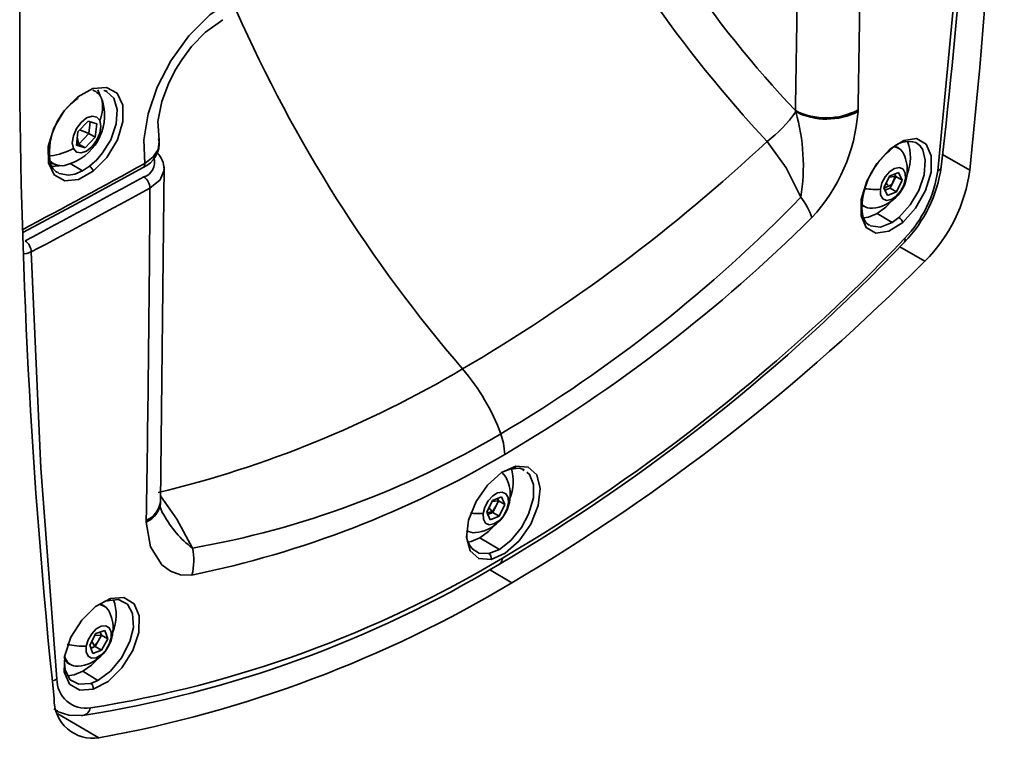
# Model space of a CAD drawing. Units: millimetres. Extents: x 15 to 415, y 5 to 292.
# Drawn here: x 265 to 276, y 208 to 216 of the extents above; entities that cross this region are included whole.
import ezdxf

# ---------------------------------------------------------------- set-up
doc = ezdxf.new("R2010")
doc.units = ezdxf.units.MM

msp = doc.modelspace()

# ---------------------------------------------------------------- linework, layer by layer
at = {"color": 7, "linetype": 'Continuous', "lineweight": 35}
for p, q in [((265.6609, 215.0042), (265.6909, 214.9953)), ((265.6443, 214.8767), (265.6305, 214.9158)), ((265.4796, 214.665), (265.3663, 214.5458)), ((265.4757, 214.661), (265.4823, 214.6641)), ((265.5765, 214.6346), (265.4796, 214.665)), ((265.3876, 214.5682), (265.4895, 214.5259)), ((265.4895, 214.5259), (265.5039, 214.6574)), ((265.5603, 214.485), (265.5765, 214.6346)), ((265.3663, 214.5458), (265.35, 214.3963)), ((265.3589, 214.4781), (265.3763, 214.4067)), ((265.3763, 214.4067), (265.4895, 214.5259)), ((265.447, 214.3659), (265.5603, 214.485)), ((265.4895, 214.5259), (265.5603, 214.485)), ((266.269, 214.4495), (266.2621, 214.4688)), ((265.35, 214.3963), (265.447, 214.3659)), ((265.352, 214.4143), (265.3763, 214.4067)), ((265.3763, 214.4067), (265.447, 214.3659)), ((274.4954, 214.3673), (274.467, 214.3837)), ((275.292, 214.1183), (274.9901, 214.2926)), ((265.0576, 214.2069), (265.0824, 214.1926)), ((265.2824, 214.191), (265.4174, 214.1103)), ((265.4174, 214.1103), (265.4975, 214.1626)), ((266.2844, 210.431), (266.3259, 214.155)), ((266.3254, 214.1194), (266.3225, 214.1304)), ((274.3987, 214.0516), (274.3363, 213.9223)), ((274.3941, 214.0419), (274.4569, 214.0473)), ((274.4999, 214.0942), (274.3987, 214.0516)), ((274.4054, 213.919), (274.4679, 214.0483)), ((274.4233, 213.959), (274.4648, 214.055)), ((274.4679, 214.0483), (274.4557, 214.0756)), ((274.4679, 214.0483), (274.5386, 214.0074)), ((274.4761, 213.8782), (274.5386, 214.0074)), ((274.5386, 214.0074), (274.4999, 214.0942)), ((274.3363, 213.9223), (274.375, 213.8356)), ((274.3389, 213.9165), (274.4233, 213.959)), ((274.3485, 213.895), (274.4054, 213.919)), ((274.3619, 213.9753), (274.3792, 213.9529)), ((274.4054, 213.919), (274.4761, 213.8782)), ((274.4224, 213.9596), (274.4233, 213.959)), ((274.375, 213.8356), (274.4761, 213.8782)), ((274.1023, 213.7241), (274.1179, 213.7134)), ((274.2605, 213.6381), (274.4287, 213.5376)), ((274.4287, 213.5376), (274.5027, 213.5924)), ((274.7928, 213.1065), (274.515, 213.2669)), ((270.1085, 210.7296), (270.0868, 210.7494)), ((270.1083, 210.7647), (270.1946, 210.799)), ((270.3149, 210.7885), (270.3328, 210.7758)), ((270.3186, 210.7889), (270.3329, 210.785)), ((266.2844, 210.4211), (266.2844, 210.4309)), ((269.9798, 210.442), (269.9166, 210.313)), ((269.9743, 210.4308), (270.0479, 210.4365)), ((270.0808, 210.4834), (269.9798, 210.442)), ((269.9846, 210.3075), (270.0479, 210.4365)), ((270.0479, 210.4365), (270.0356, 210.4649)), ((270.0479, 210.4365), (270.1186, 210.3957)), ((270.0553, 210.2667), (270.1186, 210.3957)), ((270.1186, 210.3957), (270.0808, 210.4834)), ((266.3223, 210.2833), (266.3023, 210.3166)), ((269.9166, 210.313), (269.9543, 210.2253)), ((269.9198, 210.3055), (269.9817, 210.3187)), ((269.9288, 210.2846), (269.9846, 210.3075)), ((269.9417, 210.3642), (269.9737, 210.322)), ((269.9764, 210.3218), (269.9817, 210.3187)), ((269.9817, 210.3187), (270.0243, 210.3884)), ((269.9846, 210.3075), (270.0553, 210.2667)), ((269.9543, 210.2253), (270.0553, 210.2667)), ((269.8406, 210.0276), (270.057, 209.8983)), ((270.057, 209.8983), (269.9409, 209.8522)), ((270.1973, 209.5269), (269.9456, 209.6722)), ((265.6711, 209.3208), (265.688, 209.328)), ((265.6566, 209.2697), (265.6247, 209.2881)), ((265.6661, 208.9947), (265.566, 208.9602)), ((265.6279, 208.9426), (265.6158, 208.9774)), ((265.6987, 208.9018), (265.6661, 208.9947)), ((265.566, 208.9602), (265.4986, 208.8329)), ((265.5203, 208.874), (265.5485, 208.8327)), ((265.5391, 208.8079), (265.5894, 208.8698)), ((265.5554, 208.9402), (265.627, 208.9426)), ((265.5604, 208.8152), (265.6279, 208.9426)), ((265.6273, 208.9415), (265.6274, 208.9443)), ((265.6279, 208.9426), (265.6987, 208.9018)), ((265.6312, 208.7744), (265.6987, 208.9018)), ((265.4986, 208.8329), (265.5311, 208.74)), ((265.5065, 208.8102), (265.537, 208.8072)), ((265.5107, 208.7981), (265.5604, 208.8152)), ((265.5311, 208.74), (265.6312, 208.7744)), ((265.5604, 208.8152), (265.6312, 208.7744)), ((265.2472, 208.6343), (265.2791, 208.6159)), ((265.4216, 208.5406), (265.5899, 208.4401)), ((265.5899, 208.4401), (265.5109, 208.4066)), ((265.0991, 208.1224), (265.13, 208.1061)), ((265.13, 208.1061), (265.1422, 208.0996)), ((265.1316, 208.0953), (265.1317, 208.0953)), ((265.6014, 207.8006), (265.142, 208.0658))]:
    msp.add_line(p, q, dxfattribs=at)
at = {"color": 7, "linetype": 'Continuous', "lineweight": 35, "flags": 128}
for points in [[(274.9356, 214.1099), (275.1835, 216.6997), (275.33, 219.2538)], [(266.1133, 214.1934), (266.1008, 214.4549), (266.147, 214.7441), (266.2487, 215.0432), (266.3998, 215.3348), (266.6016, 215.6143), (266.8345, 215.8483), (267.0825, 216.0213)], [(266.2702, 214.4574), (266.257, 214.6613), (266.3006, 214.8816), (266.3739, 215.0789), (266.4504, 215.2305), (266.5224, 215.3472), (266.6328, 215.4945), (266.7879, 215.6553), (266.979, 215.7935)], [(265.3668, 214.9348), (265.5321, 215.0261), (265.6852, 215.0405), (265.8028, 214.9757), (265.867, 214.8415), (265.8682, 214.6585), (265.8062, 214.4545), (265.6905, 214.2605), (265.5384, 214.1059)], [(265.4975, 214.1626), (265.5766, 214.2337), (265.6419, 214.3101), (265.7316, 214.4562), (265.7939, 214.6349), (265.8048, 214.7936), (265.7663, 214.9208), (265.6889, 214.9923)], [(265.6118, 214.9476), (265.6096, 214.9562), (265.588, 215.0125)], [(265.6889, 214.9923), (265.6795, 215.001), (265.6536, 215.0054)], [(265.5384, 214.1059), (265.3723, 214.0143), (265.2195, 214.0004), (265.102, 214.0654), (265.0377, 214.1996), (265.0365, 214.3825), (265.0986, 214.5865), (265.2147, 214.7804), (265.3668, 214.9348)], [(265.3668, 214.9348), (265.3669, 214.922), (265.3623, 214.917)], [(273.3548, 214.7682), (273.3528, 214.7756), (273.3511, 214.7814)], [(265.6104, 214.6703), (265.5761, 214.7101), (265.5245, 214.7204), (265.4637, 214.6994), (265.4028, 214.6504), (265.3511, 214.5809), (265.3164, 214.5014), (265.3042, 214.4241), (265.3161, 214.3606)], [(265.3161, 214.3606), (265.3505, 214.3207), (265.402, 214.3105), (265.4629, 214.3315), (265.5238, 214.3805), (265.5755, 214.45), (265.6101, 214.5295), (265.6224, 214.6068), (265.6104, 214.6703)], [(266.1133, 214.1934), (266.2052, 214.2652), (266.26, 214.3493), (266.2728, 214.4389), (266.269, 214.4495)], [(274.4016, 214.3523), (274.5572, 214.4497), (274.6989, 214.4695), (274.8064, 214.4096), (274.8634, 214.2791), (274.8613, 214.0977), (274.8003, 213.8927), (274.6895, 213.6955), (274.5458, 213.5363)], [(273.0369, 214.4378), (273.2496, 214.1462), (273.4113, 213.8167)], [(274.5458, 213.5363), (274.391, 213.4392), (274.2487, 213.4191), (274.1407, 213.4791), (274.0834, 213.6098), (274.0855, 213.7913), (274.1467, 213.9961), (274.2576, 214.1931), (274.4016, 214.3523)], [(274.5283, 214.3401), (274.4912, 214.3696), (274.457, 214.3819)], [(274.5027, 213.5924), (274.6293, 213.7318), (274.7238, 213.8935), (274.783, 214.066), (274.7976, 214.2311), (274.7701, 214.3451), (274.7367, 214.395), (274.6919, 214.4276)], [(264.7604, 213.4269), (265.3441, 213.7412), (266.0926, 214.1482)], [(265.0481, 214.2193), (265.0903, 214.1883), (265.1463, 214.1719)], [(265.072, 214.159), (265.1554, 214.1685), (265.1609, 214.17)], [(266.1689, 213.9198), (266.2808, 214.0104), (266.3254, 214.1194)], [(274.5776, 214.0239), (274.5742, 214.0855), (274.55, 214.1288), (274.5086, 214.1471), (274.4564, 214.1377), (274.4014, 214.102), (274.3518, 214.0454), (274.3152, 213.9765), (274.2973, 213.9059)], [(265.143, 214.0958), (265.158, 214.0818), (265.2615, 214.063), (265.3332, 214.0754), (265.4174, 214.1103)], [(274.2973, 213.9059), (274.3007, 213.8443), (274.3249, 213.801), (274.3663, 213.7827), (274.4184, 213.7921), (274.4735, 213.8278), (274.5231, 213.8844), (274.5596, 213.9532), (274.5776, 214.0239)], [(274.0989, 213.6281), (274.0905, 213.695), (274.0909, 213.7027)], [(274.2605, 213.6381), (274.3566, 213.7082), (274.4223, 213.7743)], [(274.1079, 213.588), (274.1644, 213.5973), (274.2605, 213.6381)], [(274.1759, 213.5104), (274.1892, 213.4977), (274.2998, 213.4858), (274.4287, 213.5376)], [(264.767, 213.1864), (264.7997, 213.1902), (264.8477, 213.2085)], [(265.134, 208.4571), (264.9537, 210.8), (264.8477, 213.2085)], [(270.1171, 210.9544), (270.1045, 211.0798), (270.0742, 211.184)], [(270.2403, 210.8231), (270.0809, 210.7526), (269.9256, 210.6143), (269.7972, 210.429), (269.7151, 210.2248), (269.6919, 210.0327), (269.7311, 209.8817), (269.8269, 209.795), (269.9645, 209.7859)], [(269.9645, 209.7859), (270.1233, 209.8559), (270.2787, 209.9943), (270.4072, 210.18), (270.4892, 210.3845), (270.5124, 210.5767), (270.4734, 210.7275), (270.3779, 210.8141), (270.2403, 210.8231)], [(270.3614, 210.7556), (270.3933, 210.733), (270.4376, 210.6208), (270.4362, 210.4721), (270.3833, 210.2904), (270.303, 210.141), (270.1852, 209.9973), (270.057, 209.8983)], [(270.2148, 210.7955), (270.2785, 210.8), (270.3186, 210.7889)], [(270.1575, 210.4116), (270.1547, 210.4736), (270.1309, 210.5174), (270.0899, 210.5364), (270.0379, 210.5277), (269.9828, 210.4926), (269.933, 210.4364), (269.8961, 210.3678), (269.8776, 210.2971)], [(266.3075, 210.3019), (266.284, 210.3664), (266.2844, 210.4213)], [(266.2851, 210.4939), (266.4696, 210.2347), (266.6408, 209.912)], [(269.8776, 210.2971), (269.8805, 210.2351), (269.9042, 210.1913), (269.9452, 210.1723), (269.9972, 210.181), (270.0523, 210.2161), (270.1021, 210.2723), (270.1391, 210.3409), (270.1575, 210.4116)], [(266.1274, 210.2015), (266.1749, 209.9247), (266.3025, 209.7244), (266.3958, 209.6542), (266.5071, 209.6127), (266.6364, 209.6123)], [(270.0024, 210.1638), (269.9367, 210.0976), (269.8406, 210.0276)], [(269.8406, 210.0276), (269.7445, 209.9868), (269.711, 209.9798)], [(269.9409, 209.8522), (269.8304, 209.855), (269.8011, 209.8759)], [(270.0587, 209.7364), (270.0663, 209.7387), (270.0845, 209.7648), (270.0908, 209.7996)], [(265.7289, 209.3506), (265.563, 209.2625), (265.4087, 209.1116), (265.2885, 208.9204), (265.2206, 208.7179), (265.2153, 208.5345), (265.2736, 208.3984), (265.3866, 208.3303), (265.5372, 208.3408)], [(265.5372, 208.3408), (265.7023, 208.4282), (265.8567, 208.5792), (265.977, 208.7709), (266.0449, 208.9738), (266.0502, 209.1572), (265.9921, 209.2932), (265.8793, 209.3611), (265.7289, 209.3506)], [(265.8684, 209.3132), (265.918, 209.2872), (265.975, 209.1828), (265.9837, 209.0301), (265.9453, 208.8721), (265.8517, 208.6892), (265.7295, 208.5431), (265.5899, 208.4401)], [(265.7175, 209.3303), (265.82, 209.3386), (265.8684, 209.3132)], [(265.6895, 209.2425), (265.6643, 209.2649), (265.6073, 209.2861)], [(265.7372, 208.9151), (265.7374, 208.9789), (265.7164, 209.0257), (265.6775, 209.0484), (265.6266, 209.0435), (265.5714, 209.0119), (265.5203, 208.9582), (265.4812, 208.8906), (265.46, 208.8196)], [(265.46, 208.8196), (265.4598, 208.7558), (265.4808, 208.709), (265.5197, 208.6862), (265.5707, 208.6911), (265.6258, 208.7228), (265.6769, 208.7765), (265.716, 208.844), (265.7372, 208.9151)], [(265.3195, 208.4269), (265.2807, 208.4474), (265.2232, 208.5527), (265.2183, 208.6393)], [(265.5835, 208.6768), (265.5177, 208.6106), (265.4216, 208.5406)], [(265.4216, 208.5406), (265.3256, 208.4998), (265.2518, 208.4901)], [(265.5109, 208.4066), (265.3777, 208.3963), (265.3195, 208.4269)], [(265.1257, 208.0985), (265.2648, 208.0513), (265.4221, 208.0502)], [(265.422, 208.0502), (265.4098, 208.0497), (265.4033, 208.0502)]]:
    msp.add_lwpolyline(points, dxfattribs=at)
at = {"color": 7, "linetype": 'Continuous', "lineweight": 35}
for centre, radius, start, end in [((205.4108, 221.4615), 70.2659, 354.001301, 5.994587), ((334.9885, 215.5658), 70.2696, 174.005828, 185.987192), ((207.603, 221.9096), 67.8167, 353.433678, 357.812452), ((-73.2655, 220.9147), 346.6709, 358.986254, 359.597721), ((-72.9702, 220.931), 347.0738, 358.986155, 359.597189), ((283.222, 224.0234), 13.5222, 205.88871, 223.11558), ((284.0878, 224.691), 15.0748, 206.87676, 222.85531), ((281.8543, 222.4021), 16.0984, 203.89485, 220.69255), ((265.4741, 214.8526), 0.1687, 22.00623, 69.4103), ((265.7977, 214.3068), 0.7486, 125.46972, 185.6368), ((265.2583, 214.8227), 0.3837, 336.59509, 14.04153), ((265.0916, 214.73), 0.5718, 285.14532, 14.86005), ((273.692, 215.4584), 0.758, 243.27863, 298.12577), ((272.9629, 214.8092), 1.0865, 357.9267, 358.98245), ((272.1697, 215.5905), 1.4425, 306.95508, 325.24507), ((273.7001, 215.4598), 0.773, 243.46701, 296.80725), ((271.2852, 214.168), 2.1549, 350.61668, 16.17354), ((272.1044, 214.9152), 1.9497, 317.23023, 355.72591), ((265.975, 214.4213), 0.2974, 293.28753, 6.39752), ((264.9629, 215.0166), 0.745, 277.74129, 298.30238), ((260.0011, 228.3513), 19.0661, 300.39631, 313.1346), ((274.9656, 213.6689), 0.8753, 130.44747, 177.78949), ((274.3852, 214.3469), 0.0172, 313.91487, 18.13783), ((274.6171, 214.1521), 0.2856, 73.88539, 140.18741), ((274.433, 214.2435), 0.1355, 23.23229, 81.28238), ((274.1421, 214.2611), 0.4902, 337.46585, 21.21892), ((265.2468, 214.2549), 0.1952, 186.34393, 236.83303), ((266.0491, 214.2067), 0.1716, 287.80398, 15.29161), ((266.0672, 214.1279), 0.2586, 0.56487, 45.22331), ((274.1725, 214.1179), 0.4248, 353.72538, 24.94666), ((172.5383, 385.4122), 195.1208, 298.200163, 298.657603), ((265.1826, 214.3484), 0.18, 223.7537, 288.92843), ((265.4413, 214.079), 0.1008, 15.5269, 56.1002), ((266.0653, 214.188), 0.0482, 304.41308, 6.4546), ((273.4753, 214.3682), 1.5147, 316.05164, 351.89088), ((273.5661, 214.3407), 1.7401, 314.82614, 352.65959), ((274.9157, 214.167), 0.0605, 289.26837, 348.08505), ((176.4544, 378.9661), 187.7129, 298.069457, 298.52722), ((266.0112, 213.9139), 0.1579, 2.1366, 55.0689), ((274.1725, 214.1179), 0.4248, 275.05872, 353.72538), ((273.5946, 214.3018), 1.3547, 315.90493, 351.85895), ((274.4845, 214.0842), 0.1109, 327.04682, 353.40865), ((176.4746, 378.9291), 187.8115, 298.06946, 298.52722), ((-118.5395, 216.3712), 384.7162, 359.084046, 359.634906), ((274.2408, 214.7342), 0.8302, 262.09123, 273.89906), ((261.9018, 224.9744), 16.03, 300.65176, 315.88897), ((272.8182, 213.3422), 0.7595, 19.13794, 38.65828), ((274.1939, 213.8305), 0.1367, 229.36298, 276.7374), ((261.271, 225.9577), 17.417, 300.52388, 314.76319), ((274.2692, 213.6483), 0.1716, 186.75631, 235.95217), ((274.457, 213.5127), 0.0919, 14.85406, 60.16704), ((259.5309, 227.6755), 20.7619, 300.57192, 316.40554), ((274.5336, 213.3393), 0.0392, 325.21699, 30.22992), ((264.6886, 213.2027), 0.1592, 2.0646, 54.50777), ((259.452, 227.701), 20.8646, 300.5581, 316.41725), ((258.6302, 229.1167), 22.7499, 300.56049, 315.27153), ((263.3574, 222.5318), 12.3483, 283.59433, 300.62623), ((267.8439, 210.3543), 2.3797, 20.40784, 40.69662), ((264.8701, 219.9608), 10.2037, 279.99326, 300.66555), ((264.3781, 220.6534), 11.2697, 281.5599, 300.61334), ((270.0038, 210.6265), 0.1467, 24.12273, 53.04332), ((269.7004, 210.6545), 0.5119, 337.99732, 16.69756), ((270.2091, 210.827), 0.0315, 242.63242, 352.96228), ((269.7526, 210.5073), 0.4248, 353.30115, 24.94666), ((266.0267, 210.4393), 0.2583, 292.95095, 355.94042), ((266.0357, 210.4535), 0.2497, 291.57835, 354.84073), ((269.7526, 210.5073), 0.4248, 275.05872, 353.30115), ((270.0673, 210.4709), 0.108, 326.68609, 352.99229), ((267.3554, 210.847), 1.1769, 208.61944, 232.61117), ((269.827, 211.1259), 0.8304, 263.64935, 273.49604), ((267.1195, 210.2053), 0.992, 179.07973, 180.22168), ((269.774, 210.2207), 0.1375, 233.87987, 276.7164), ((269.8914, 210.0505), 0.1965, 177.45864, 242.65068), ((266.0054, 209.7713), 0.6508, 345.85777, 12.48676), ((269.9052, 209.8021), 0.0615, 344.71139, 54.5858), ((263.4197, 220.7923), 12.8985, 278.93063, 300.98362), ((263.4664, 220.8825), 12.9118, 279.08611, 300.86774), ((263.1717, 221.2496), 13.6668, 280.2404, 300.93488), ((265.7019, 209.3512), 0.027, 239.15597, 358.74642), ((265.2997, 209.1642), 0.4938, 337.55774, 20.44562), ((265.5957, 209.1479), 0.1334, 22.73005, 81.66356), ((265.3336, 209.0203), 0.4248, 350.98755, 24.94666), ((265.3336, 209.0203), 0.4248, 275.05872, 350.98755), ((265.661, 208.969), 0.0934, 324.69384, 350.57592), ((265.4457, 209.7256), 0.9062, 257.33671, 270.89997), ((265.3577, 208.7437), 0.1501, 195.00138, 238.43831), ((265.358, 208.7396), 0.143, 188.64091, 275.23665), ((265.03, 208.6176), 0.1913, 285.38345, 302.94835), ((265.4552, 208.4501), 0.3213, 178.75161, 278.97575), ((265.4711, 208.3525), 0.0671, 349.88574, 53.66886), ((265.5321, 208.225), 0.43, 178.49529, 279.26461), ((265.4023, 208.1535), 0.1052, 280.81331, 348.63631)]:
    msp.add_arc(centre, radius, start, end, dxfattribs=at)

doc.saveas('drawing.dxf')
